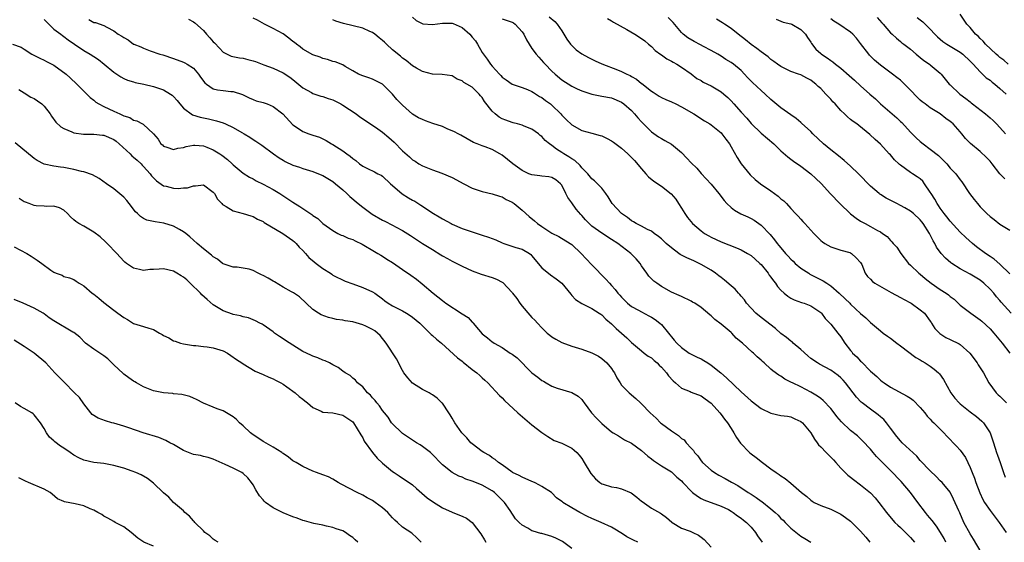
# Model space of a CAD drawing. Units: inches. Extents: x 2538000 to 2541000, y 1542000 to 1545000.
# Drawn here: x 2539422 to 2539620, y 1542251 to 1542356 of the extents above; entities that cross this region are included whole.
import ezdxf

# ---------------------------------------------------------------- set-up
doc = ezdxf.new("R2010")
doc.units = ezdxf.units.IN
doc.header["$MEASUREMENT"] = 0
doc.layers.add('LD25381542_2ft', color=64, linetype='Continuous')

msp = doc.modelspace()

# ---------------------------------------------------------------- linework, layer by layer
at = {"layer": 'LD25381542_2ft'}
for points, elevation in [([(2539427, 1542355.95), (2539427.47, 1542355.47), (2539427.99, 1542355), (2539429, 1542353.99), (2539430.39, 1542353), (2539430.72, 1542352.72), (2539431, 1542352.54), (2539431.87, 1542351.87), (2539433.09, 1542351), (2539435, 1542349.75), (2539436.25, 1542349), (2539437, 1542348.5), (2539437.93, 1542347.93), (2539439.09, 1542347), (2539441, 1542345.36), (2539442.44, 1542344.44), (2539443, 1542344.13), (2539443.8, 1542343.8), (2539445, 1542343.44), (2539445.33, 1542343.33), (2539447.04, 1542342.96), (2539449, 1542342.49), (2539449.78, 1542342.22), (2539451, 1542341.83), (2539452.37, 1542341), (2539452.74, 1542340.74), (2539453, 1542340.49), (2539453.73, 1542339.73), (2539454.27, 1542339), (2539455, 1542338.17), (2539456.8, 1542336.8), (2539458.33, 1542336.33), (2539459, 1542336.2), (2539460.02, 1542336.02), (2539461.64, 1542335.64), (2539463, 1542335.2), (2539463.47, 1542335), (2539465, 1542334.26), (2539466.74, 1542333.26), (2539467.22, 1542333), (2539468.34, 1542332.34), (2539469, 1542331.86), (2539469.55, 1542331.55), (2539470.33, 1542331), (2539470.75, 1542330.75), (2539473.06, 1542329), (2539474.21, 1542328.21), (2539475, 1542327.7), (2539475.45, 1542327.45), (2539477, 1542326.73), (2539478.31, 1542326.31), (2539479, 1542326.07), (2539481, 1542325.45), (2539482.11, 1542325), (2539483, 1542324.62), (2539484.01, 1542324.01), (2539485, 1542323.42), (2539485.53, 1542323), (2539487, 1542321.74), (2539487.81, 1542321), (2539488.42, 1542320.42), (2539490.09, 1542319), (2539491, 1542318.29), (2539492.9, 1542316.9), (2539495, 1542315.68), (2539495.46, 1542315.46), (2539497, 1542314.68), (2539497.73, 1542314.27), (2539499, 1542313.6), (2539500.58, 1542312.58), (2539501.78, 1542311.78), (2539502.99, 1542310.99), (2539505, 1542309.75), (2539506.72, 1542308.72), (2539507, 1542308.51), (2539508.01, 1542308.01), (2539509, 1542307.42), (2539509.93, 1542307), (2539511, 1542306.44), (2539513, 1542305.49), (2539514.83, 1542304.83), (2539517, 1542304.19), (2539517.86, 1542303.86), (2539519, 1542303.24), (2539519.14, 1542303.14), (2539521, 1542301.16), (2539521.11, 1542301), (2539521.94, 1542299.94), (2539522.54, 1542299), (2539523, 1542298.4), (2539524.57, 1542296.57), (2539525, 1542296.12), (2539525.58, 1542295.58), (2539526.09, 1542295), (2539527, 1542294.03), (2539528.07, 1542293), (2539528.57, 1542292.57), (2539529, 1542292.24), (2539529.78, 1542291.78), (2539531, 1542291.12), (2539533, 1542290.4), (2539535, 1542289.77), (2539537, 1542289.04), (2539538.34, 1542288.34), (2539539, 1542287.92), (2539540.04, 1542287), (2539541, 1542285.87), (2539541.33, 1542285.33), (2539541.56, 1542285), (2539542.03, 1542284.03), (2539542.7, 1542283), (2539543, 1542282.58), (2539544.51, 1542281), (2539545.88, 1542279.88), (2539546.8, 1542279), (2539547, 1542278.83), (2539548.77, 1542277), (2539549.92, 1542275.92), (2539550.84, 1542275), (2539551, 1542274.86), (2539553, 1542273.35), (2539554.43, 1542272.43), (2539555, 1542271.85), (2539555.54, 1542271.54), (2539555.96, 1542271), (2539557, 1542269.88), (2539557.44, 1542269.44), (2539557.67, 1542269), (2539558.34, 1542268.34), (2539559, 1542267.34), (2539559.28, 1542267), (2539561, 1542265.48), (2539561.64, 1542265), (2539562.5, 1542264.5), (2539563.83, 1542263.83), (2539565.09, 1542263.09), (2539565.22, 1542263), (2539566.38, 1542262.38), (2539568.43, 1542261), (2539569, 1542260.63), (2539570.02, 1542260.02), (2539571, 1542259.28), (2539571.18, 1542259.18), (2539573, 1542257.71), (2539573.83, 1542257), (2539574.43, 1542256.43), (2539575, 1542255.8), (2539575.42, 1542255.42), (2539575.84, 1542255), (2539577, 1542253.82), (2539579, 1542252.21), (2539579.77, 1542251.77), (2539581.01, 1542251)], 8248), ([(2539435.97, 1542355.97), (2539437, 1542355.39), (2539437.34, 1542355.34), (2539439, 1542354.75), (2539439.6, 1542354.4), (2539441, 1542353.7), (2539441.92, 1542353), (2539442.61, 1542352.61), (2539443, 1542352.32), (2539443.87, 1542351.87), (2539445, 1542351.04), (2539445.07, 1542351), (2539446.47, 1542350.47), (2539447, 1542350.19), (2539448.33, 1542349.67), (2539450.26, 1542349), (2539450.84, 1542348.84), (2539453, 1542348.11), (2539455, 1542347.4), (2539455.27, 1542347.27), (2539455.74, 1542347), (2539457, 1542346.18), (2539458, 1542345), (2539458.41, 1542344.41), (2539459.27, 1542343.27), (2539459.61, 1542343), (2539461, 1542342.05), (2539461.86, 1542341.86), (2539463, 1542341.68), (2539464.49, 1542341.51), (2539465, 1542341.51), (2539466.88, 1542340.88), (2539468.2, 1542340.2), (2539469, 1542339.88), (2539469.62, 1542339.62), (2539471, 1542339.28), (2539471.79, 1542339), (2539473, 1542338.52), (2539474.97, 1542337), (2539477, 1542334.83), (2539478.08, 1542334.08), (2539479, 1542333.47), (2539480.2, 1542333), (2539480.8, 1542332.8), (2539481, 1542332.72), (2539482.33, 1542332.33), (2539483.68, 1542331.68), (2539484.75, 1542331), (2539485, 1542330.88), (2539487, 1542329.62), (2539487.81, 1542329), (2539488.51, 1542328.51), (2539489, 1542328.04), (2539489.64, 1542327.64), (2539490.38, 1542327), (2539491, 1542326.54), (2539491.96, 1542326.04), (2539493.37, 1542325.37), (2539494.07, 1542325), (2539494.7, 1542324.7), (2539495, 1542324.49), (2539496.56, 1542323), (2539497, 1542322.64), (2539498.95, 1542320.95), (2539500.17, 1542320.17), (2539501, 1542319.68), (2539501.46, 1542319.46), (2539502.71, 1542318.71), (2539505.23, 1542317), (2539506.33, 1542316.33), (2539507, 1542315.94), (2539508.76, 1542315), (2539509, 1542314.88), (2539511, 1542314.03), (2539513, 1542313.3), (2539515, 1542312.69), (2539516.26, 1542312.26), (2539517.71, 1542311.71), (2539519, 1542311.13), (2539519.38, 1542311), (2539521.79, 1542310.21), (2539523, 1542309.84), (2539524.48, 1542309), (2539524.78, 1542308.78), (2539525, 1542308.54), (2539526.27, 1542307), (2539527, 1542306.09), (2539528.71, 1542304.71), (2539529.87, 1542303.87), (2539530.97, 1542303), (2539532.79, 1542300.79), (2539533, 1542300.58), (2539533.75, 1542299.75), (2539535, 1542298.97), (2539537, 1542297.96), (2539538.52, 1542297), (2539538.8, 1542296.8), (2539539, 1542296.7), (2539539.83, 1542295.83), (2539541, 1542294.89), (2539541.94, 1542293.94), (2539544.06, 1542292.06), (2539545, 1542291.09), (2539547, 1542289.42), (2539547.53, 1542289), (2539548.37, 1542288.37), (2539549, 1542288.01), (2539549.51, 1542287.51), (2539550.13, 1542287), (2539550.55, 1542286.55), (2539551, 1542286.17), (2539552.05, 1542285), (2539552.43, 1542284.43), (2539553.39, 1542283.39), (2539553.86, 1542283), (2539555, 1542281.96), (2539556.75, 1542281.25), (2539557, 1542281.13), (2539559, 1542280.38), (2539559.79, 1542279.79), (2539561, 1542278.93), (2539562.76, 1542277), (2539563, 1542276.69), (2539563.69, 1542275.7), (2539564.28, 1542275), (2539565, 1542273.83), (2539565.55, 1542273), (2539566.05, 1542272.05), (2539566.87, 1542270.87), (2539568.69, 1542269), (2539569, 1542268.76), (2539570.01, 1542268.01), (2539571.29, 1542267), (2539573, 1542265.73), (2539574.04, 1542265), (2539574.63, 1542264.62), (2539575, 1542264.36), (2539575.84, 1542263.84), (2539577, 1542262.9), (2539579.12, 1542261), (2539580.18, 1542260.18), (2539581, 1542259.45), (2539581.27, 1542259.27), (2539581.71, 1542259), (2539583, 1542258.38), (2539585, 1542257.64), (2539586.79, 1542256.79), (2539587, 1542256.68), (2539587.99, 1542255.99), (2539589, 1542255.22), (2539589.11, 1542255.11), (2539590.13, 1542254.13), (2539591, 1542253.24), (2539592.03, 1542252.03), (2539592.89, 1542251)], 8246), ([(2539456.02, 1542356.02), (2539457, 1542355.51), (2539457.31, 1542355.31), (2539459, 1542353.74), (2539459.66, 1542353), (2539460.28, 1542352.28), (2539461, 1542351.48), (2539461.25, 1542351.25), (2539462.22, 1542350.22), (2539463, 1542349.42), (2539463.79, 1542349), (2539464.62, 1542348.62), (2539466.28, 1542348.28), (2539467, 1542348.17), (2539467.96, 1542347.96), (2539469, 1542347.63), (2539469.5, 1542347.5), (2539471.12, 1542346.88), (2539473, 1542346.19), (2539475, 1542345.25), (2539476.36, 1542344.36), (2539477, 1542343.9), (2539479, 1542342.27), (2539480.69, 1542341.31), (2539481, 1542341.12), (2539482.58, 1542340.58), (2539483, 1542340.5), (2539484.09, 1542340.09), (2539485, 1542339.81), (2539485.55, 1542339.55), (2539486.6, 1542339), (2539487, 1542338.77), (2539489.71, 1542337), (2539490.44, 1542336.44), (2539493, 1542334.75), (2539494.02, 1542334.02), (2539495, 1542333.35), (2539496.26, 1542332.26), (2539497.31, 1542331.31), (2539499, 1542329.59), (2539500.41, 1542328.41), (2539501, 1542327.78), (2539501.52, 1542327.52), (2539502.3, 1542327), (2539503, 1542326.56), (2539505, 1542325.81), (2539506.89, 1542325.11), (2539509, 1542324.21), (2539511.32, 1542323), (2539513, 1542322.1), (2539515, 1542321.41), (2539517, 1542320.99), (2539518.48, 1542320.48), (2539519, 1542320.35), (2539519.84, 1542319.84), (2539521, 1542319.28), (2539521.42, 1542319), (2539523, 1542317.7), (2539524.42, 1542316.42), (2539525.52, 1542315.52), (2539526.11, 1542315), (2539527, 1542314.4), (2539529, 1542313.09), (2539530.39, 1542312.39), (2539532.67, 1542311), (2539533, 1542310.77), (2539534.85, 1542309), (2539535.88, 1542307.88), (2539537, 1542306.73), (2539539.86, 1542303.86), (2539540.54, 1542303), (2539541, 1542302.53), (2539541.73, 1542301.73), (2539542.25, 1542301), (2539542.63, 1542300.63), (2539543, 1542300.19), (2539544.21, 1542299), (2539545, 1542298.37), (2539546.41, 1542297.59), (2539547, 1542297.24), (2539548.48, 1542296.48), (2539549, 1542296.23), (2539549.75, 1542295.75), (2539550.71, 1542295), (2539551, 1542294.72), (2539552.44, 1542293), (2539552.67, 1542292.67), (2539553, 1542292.25), (2539553.58, 1542291.58), (2539554.11, 1542291), (2539555, 1542290.11), (2539556.58, 1542289), (2539556.84, 1542288.84), (2539558.17, 1542288.17), (2539559, 1542287.81), (2539559.53, 1542287.53), (2539560.32, 1542287), (2539561, 1542286.58), (2539562.96, 1542285), (2539564.05, 1542284.05), (2539567, 1542281.19), (2539569, 1542279.37), (2539571, 1542277.87), (2539573, 1542276.9), (2539575, 1542276.49), (2539576.31, 1542276.31), (2539577, 1542276.19), (2539577.8, 1542275.8), (2539579, 1542275.28), (2539579.32, 1542275), (2539581, 1542272.96), (2539581.72, 1542271.72), (2539582.27, 1542271), (2539582.57, 1542270.57), (2539583, 1542270.17), (2539584.12, 1542269), (2539584.53, 1542268.54), (2539585, 1542268.09), (2539585.53, 1542267.53), (2539586.03, 1542267), (2539587, 1542265.89), (2539587.88, 1542265), (2539588.46, 1542264.46), (2539589, 1542264.05), (2539589.58, 1542263.58), (2539591, 1542262.56), (2539592.96, 1542260.96), (2539593.92, 1542259.92), (2539594.69, 1542259), (2539596.19, 1542257), (2539597.47, 1542255.47), (2539597.91, 1542255), (2539598.46, 1542254.46), (2539599, 1542253.98), (2539601, 1542251.99), (2539601.86, 1542251)], 8244), ([(2539608.14, 1542251), (2539607.76, 1542251.76), (2539607.06, 1542253), (2539606.22, 1542254.22), (2539605.37, 1542255.37), (2539604.46, 1542256.46), (2539604.03, 1542257), (2539602.49, 1542259), (2539601, 1542261.02), (2539599.18, 1542263.18), (2539597, 1542265.4), (2539595.37, 1542267), (2539595, 1542267.41), (2539594.21, 1542268.21), (2539593.54, 1542269), (2539593, 1542269.68), (2539591.4, 1542271.4), (2539590.36, 1542272.36), (2539589, 1542273.44), (2539587.19, 1542275.19), (2539586.26, 1542276.26), (2539585.72, 1542277), (2539585, 1542277.86), (2539583.49, 1542279.49), (2539583, 1542279.86), (2539582.37, 1542280.37), (2539581, 1542281.17), (2539579, 1542282.22), (2539577.3, 1542283), (2539577.1, 1542283.1), (2539577, 1542283.18), (2539575.78, 1542283.78), (2539575, 1542284.34), (2539574.58, 1542284.58), (2539573.4, 1542285.4), (2539573, 1542285.78), (2539571.63, 1542287), (2539571.28, 1542287.28), (2539571, 1542287.59), (2539570.23, 1542288.23), (2539569.48, 1542289), (2539569.2, 1542289.2), (2539567.26, 1542291), (2539566.01, 1542292.01), (2539565.12, 1542293), (2539565, 1542293.11), (2539563, 1542294.81), (2539561.72, 1542295.72), (2539561, 1542296.48), (2539560.69, 1542296.69), (2539559, 1542298.13), (2539557.72, 1542299), (2539557.24, 1542299.24), (2539557, 1542299.4), (2539555, 1542300.33), (2539554.58, 1542300.58), (2539553, 1542301.25), (2539551, 1542302.33), (2539550.05, 1542303), (2539549.45, 1542303.45), (2539549, 1542303.88), (2539548.46, 1542304.46), (2539548.06, 1542305), (2539547, 1542306.53), (2539546.7, 1542307), (2539545.9, 1542307.9), (2539544.85, 1542309), (2539542.26, 1542311), (2539541, 1542311.82), (2539539, 1542313.05), (2539537, 1542314.5), (2539536.47, 1542315), (2539535.76, 1542315.76), (2539535, 1542316.6), (2539534.8, 1542316.8), (2539533.89, 1542317.89), (2539533, 1542319.16), (2539532.21, 1542320.21), (2539531.8, 1542321), (2539531, 1542322.7), (2539530.75, 1542323), (2539529.78, 1542323.78), (2539529, 1542324.27), (2539528.39, 1542324.39), (2539527, 1542324.5), (2539526.58, 1542324.58), (2539525, 1542324.75), (2539524.4, 1542325), (2539523, 1542325.63), (2539521.14, 1542327), (2539519, 1542328.75), (2539518.57, 1542329), (2539517, 1542329.83), (2539515.63, 1542330.37), (2539515, 1542330.59), (2539514.02, 1542331), (2539513.28, 1542331.28), (2539511.99, 1542331.99), (2539510.72, 1542332.72), (2539510.18, 1542333), (2539509.43, 1542333.43), (2539507.99, 1542334.01), (2539507, 1542334.45), (2539505.11, 1542335.11), (2539503.61, 1542335.61), (2539503, 1542335.86), (2539502.22, 1542336.22), (2539501, 1542336.97), (2539499, 1542338.75), (2539497.88, 1542339.88), (2539497, 1542340.98), (2539495, 1542343), (2539493.63, 1542343.63), (2539493, 1542344.01), (2539492.22, 1542344.22), (2539491, 1542344.66), (2539490.14, 1542345), (2539489, 1542345.64), (2539487.46, 1542346.54), (2539487, 1542346.83), (2539485.45, 1542347.45), (2539485, 1542347.52), (2539483.95, 1542347.95), (2539483, 1542348.12), (2539482.43, 1542348.43), (2539481, 1542348.88), (2539479, 1542350.01), (2539478.45, 1542350.45), (2539477.68, 1542351), (2539477.31, 1542351.31), (2539477, 1542351.53), (2539476.2, 1542352.2), (2539475, 1542353.05), (2539473, 1542354.18), (2539471.31, 1542355), (2539469.85, 1542355.85), (2539469, 1542356.25)], 8242), ([(2539615.2, 1542249), (2539613.65, 1542251.65), (2539613, 1542252.68), (2539611.77, 1542255), (2539610.92, 1542256.91), (2539610.71, 1542257.29), (2539609.67, 1542259.67), (2539609, 1542261.06), (2539607.41, 1542263), (2539607, 1542263.37), (2539606.21, 1542264.21), (2539605, 1542265.33), (2539603, 1542267.45), (2539602.28, 1542268.28), (2539599.38, 1542271), (2539599, 1542271.38), (2539598.27, 1542272.27), (2539597, 1542273.91), (2539596.21, 1542275), (2539595.67, 1542275.67), (2539595, 1542276.18), (2539594.56, 1542276.56), (2539593, 1542277.71), (2539591.3, 1542279), (2539591.14, 1542279.14), (2539590.17, 1542280.17), (2539587.99, 1542283), (2539587.52, 1542283.52), (2539587, 1542284.03), (2539586.47, 1542284.47), (2539585.76, 1542285), (2539585, 1542285.54), (2539582.74, 1542286.74), (2539582.33, 1542287), (2539581, 1542287.93), (2539580.42, 1542288.42), (2539579, 1542289.72), (2539577.47, 1542291), (2539577.23, 1542291.23), (2539577, 1542291.39), (2539576.11, 1542292.11), (2539575, 1542292.95), (2539573.89, 1542293.89), (2539571, 1542296.12), (2539569.98, 1542297), (2539569, 1542297.98), (2539568.12, 1542299), (2539567.66, 1542299.66), (2539567, 1542300.39), (2539566.73, 1542300.73), (2539566.47, 1542301), (2539565.8, 1542301.8), (2539565, 1542302.46), (2539563.66, 1542303.66), (2539563, 1542304.14), (2539562.52, 1542304.52), (2539561.88, 1542305), (2539561, 1542305.61), (2539559, 1542306.78), (2539558.55, 1542307), (2539557.48, 1542307.48), (2539556.09, 1542308.09), (2539554.78, 1542308.78), (2539554.5, 1542309), (2539553, 1542310.1), (2539551.97, 1542311), (2539551, 1542311.91), (2539550.39, 1542312.39), (2539549.53, 1542313), (2539549, 1542313.45), (2539548.18, 1542313.82), (2539547, 1542314.46), (2539545.93, 1542315), (2539545.36, 1542315.36), (2539545, 1542315.51), (2539544.19, 1542316.19), (2539542.96, 1542317), (2539541.14, 1542319), (2539540.33, 1542320.33), (2539539.84, 1542321), (2539539, 1542322.08), (2539538.16, 1542323), (2539537.55, 1542323.55), (2539537, 1542323.99), (2539536.19, 1542325), (2539535, 1542326.17), (2539534.65, 1542326.65), (2539533.62, 1542327.62), (2539533, 1542327.98), (2539532.41, 1542328.41), (2539531.4, 1542329), (2539531, 1542329.27), (2539529.9, 1542329.9), (2539529, 1542330.66), (2539528.5, 1542331), (2539527.67, 1542331.67), (2539527, 1542332.44), (2539526.67, 1542332.67), (2539526.29, 1542333), (2539525, 1542333.95), (2539523.45, 1542334.55), (2539523, 1542334.75), (2539522.1, 1542335), (2539521.22, 1542335.22), (2539521, 1542335.25), (2539519.73, 1542335.73), (2539519, 1542336.02), (2539518.38, 1542336.38), (2539517.62, 1542337), (2539517, 1542337.58), (2539515.5, 1542339.5), (2539515, 1542340.29), (2539514.65, 1542340.65), (2539514.37, 1542341), (2539513, 1542342.35), (2539511.94, 1542343), (2539511.34, 1542343.34), (2539511, 1542343.65), (2539510, 1542344), (2539509, 1542344.63), (2539506.95, 1542344.95), (2539505, 1542344.97), (2539503, 1542345.52), (2539501.81, 1542346.19), (2539501, 1542346.68), (2539499.71, 1542347.71), (2539499, 1542348.19), (2539498.59, 1542348.59), (2539497, 1542349.9), (2539495.8, 1542351), (2539495.4, 1542351.4), (2539495, 1542351.71), (2539494.31, 1542352.31), (2539493.45, 1542353), (2539493, 1542353.33), (2539492.46, 1542353.54), (2539491, 1542354.22), (2539487.17, 1542355.17), (2539485.62, 1542355.62), (2539485, 1542355.92)], 8240), ([(2539501, 1542356.46), (2539501.75, 1542355.75), (2539503.09, 1542355.09), (2539505, 1542354.96), (2539507, 1542355.23), (2539507.21, 1542355.21), (2539509, 1542355.21), (2539509.16, 1542355.16), (2539511, 1542354.37), (2539512.55, 1542353), (2539513, 1542352.42), (2539513.67, 1542351.67), (2539514.09, 1542351), (2539515, 1542349.36), (2539516, 1542348), (2539516.67, 1542347), (2539517, 1542346.59), (2539518.45, 1542345), (2539518.73, 1542344.73), (2539519, 1542344.38), (2539519.82, 1542343.82), (2539521, 1542342.96), (2539523, 1542342.32), (2539524.09, 1542341.91), (2539525, 1542341.52), (2539525.3, 1542341.3), (2539526.52, 1542340.52), (2539527, 1542340.28), (2539527.71, 1542339.71), (2539528.69, 1542339), (2539529, 1542338.74), (2539530.78, 1542337), (2539531, 1542336.75), (2539531.87, 1542335.87), (2539533, 1542334.79), (2539535, 1542333.66), (2539537, 1542333.12), (2539538.69, 1542332.69), (2539539, 1542332.59), (2539540.08, 1542332.08), (2539541, 1542331.61), (2539541.36, 1542331.36), (2539543, 1542330.15), (2539544.24, 1542329), (2539545, 1542328.28), (2539545.62, 1542327.62), (2539547, 1542325.95), (2539547.88, 1542325), (2539548.38, 1542324.38), (2539549.49, 1542323.49), (2539551, 1542322.49), (2539552.99, 1542320.99), (2539553.87, 1542319.87), (2539554.46, 1542319), (2539555, 1542318.06), (2539555.69, 1542317), (2539556.23, 1542316.23), (2539557.24, 1542315), (2539559, 1542313.52), (2539559.67, 1542313), (2539560.51, 1542312.51), (2539561, 1542312.27), (2539563, 1542311.32), (2539566.09, 1542310.09), (2539567, 1542309.7), (2539568.26, 1542309), (2539569, 1542308.55), (2539569.81, 1542307.81), (2539570.76, 1542307), (2539571, 1542306.75), (2539572.45, 1542305), (2539572.66, 1542304.66), (2539573, 1542304.2), (2539573.48, 1542303.48), (2539573.91, 1542303), (2539574.34, 1542302.34), (2539575, 1542301.6), (2539575.67, 1542301), (2539576.41, 1542300.41), (2539577, 1542300), (2539577.66, 1542299.66), (2539579.14, 1542299.14), (2539579.65, 1542299), (2539581, 1542298.5), (2539583, 1542297.14), (2539583.14, 1542297), (2539583.92, 1542295.92), (2539585, 1542294.81), (2539586.4, 1542293), (2539587, 1542292.26), (2539587.85, 1542291), (2539589, 1542289.48), (2539589.21, 1542289.21), (2539589.4, 1542289), (2539590.23, 1542288.23), (2539591, 1542287.38), (2539591.2, 1542287.2), (2539593, 1542285.38), (2539593.41, 1542285), (2539594.26, 1542284.26), (2539595, 1542283.53), (2539595.31, 1542283.31), (2539595.71, 1542283), (2539597, 1542282.13), (2539600.37, 1542280.37), (2539601, 1542279.96), (2539601.56, 1542279.56), (2539603, 1542278.05), (2539603.88, 1542277), (2539604.35, 1542276.35), (2539605, 1542275.7), (2539605.33, 1542275.33), (2539605.7, 1542275), (2539607.75, 1542273), (2539608.34, 1542272.34), (2539610.29, 1542270.29), (2539611, 1542269.49), (2539612.04, 1542268.04), (2539613, 1542266.03), (2539613.41, 1542265), (2539613.88, 1542263.88), (2539614.15, 1542263), (2539614.92, 1542260.92), (2539615.57, 1542259.57), (2539615.92, 1542259), (2539617, 1542257.37), (2539618.03, 1542256.03), (2539618.86, 1542255), (2539620.26, 1542253)], 8238), ([(2539519, 1542356.12), (2539519.82, 1542355.82), (2539521, 1542355.43), (2539521.28, 1542355.28), (2539521.64, 1542355), (2539523, 1542353.46), (2539523.35, 1542353), (2539523.89, 1542351.89), (2539525, 1542350.12), (2539525.83, 1542349), (2539526.38, 1542348.38), (2539527.34, 1542347.34), (2539527.63, 1542347), (2539529, 1542345.61), (2539529.65, 1542345), (2539531, 1542343.82), (2539533, 1542342.55), (2539534.07, 1542342.07), (2539535, 1542341.63), (2539537, 1542340.99), (2539539, 1542340.58), (2539541, 1542340.2), (2539543, 1542339.37), (2539543.48, 1542339), (2539545, 1542337.66), (2539545.59, 1542337), (2539546.23, 1542336.23), (2539547, 1542335.4), (2539547.38, 1542335), (2539549, 1542333.41), (2539550.41, 1542332.41), (2539551, 1542332.06), (2539551.7, 1542331.7), (2539553, 1542330.93), (2539555, 1542329.25), (2539556.12, 1542328.12), (2539557, 1542327.17), (2539558.09, 1542326.09), (2539559, 1542325.01), (2539560, 1542324), (2539561, 1542322.88), (2539562.54, 1542321), (2539563.61, 1542319.61), (2539564.17, 1542319), (2539565, 1542318.2), (2539565.68, 1542317.68), (2539566.95, 1542316.95), (2539568.33, 1542316.33), (2539569, 1542315.99), (2539569.64, 1542315.64), (2539571, 1542314.67), (2539572.81, 1542312.81), (2539573.73, 1542311.73), (2539574.26, 1542311), (2539574.61, 1542310.61), (2539575, 1542310.09), (2539575.89, 1542309), (2539576.44, 1542308.44), (2539577, 1542307.83), (2539577.43, 1542307.43), (2539577.86, 1542307), (2539579, 1542306.06), (2539580.58, 1542305), (2539580.84, 1542304.84), (2539583.51, 1542303.51), (2539584.21, 1542303), (2539585, 1542302.48), (2539586.7, 1542301), (2539587.9, 1542299.9), (2539588.83, 1542299), (2539589, 1542298.81), (2539591, 1542296.96), (2539592.06, 1542296.06), (2539593, 1542295.13), (2539595, 1542293.43), (2539595.53, 1542293), (2539596.38, 1542292.38), (2539597, 1542291.95), (2539598.25, 1542291), (2539599, 1542290.46), (2539602.08, 1542288.08), (2539603, 1542287.6), (2539603.36, 1542287.36), (2539603.98, 1542287), (2539605, 1542286.34), (2539605.79, 1542285.79), (2539606.68, 1542285), (2539606.83, 1542284.83), (2539607.66, 1542283.66), (2539609.14, 1542281), (2539609.96, 1542279.96), (2539610.8, 1542279), (2539611, 1542278.81), (2539613, 1542277.18), (2539614.25, 1542276.25), (2539615.35, 1542275.35), (2539615.69, 1542275), (2539617, 1542273), (2539617.68, 1542271), (2539618.33, 1542269), (2539618.51, 1542268.51), (2539619.02, 1542267), (2539619.69, 1542265), (2539620.05, 1542264.05)], 8236), ([(2539528.47, 1542356.47), (2539529.56, 1542355.56), (2539530.07, 1542355), (2539531, 1542353.67), (2539532.03, 1542352.03), (2539532.75, 1542351), (2539533, 1542350.71), (2539533.88, 1542349.88), (2539535, 1542349.05), (2539536.33, 1542348.33), (2539537, 1542347.99), (2539537.69, 1542347.69), (2539539, 1542347.05), (2539542.15, 1542345.85), (2539543, 1542345.54), (2539544.05, 1542345), (2539544.71, 1542344.71), (2539545, 1542344.54), (2539546, 1542344), (2539547, 1542343.14), (2539547.09, 1542343.09), (2539549, 1542341.59), (2539549.37, 1542341.37), (2539550.58, 1542340.58), (2539551, 1542340.32), (2539551.88, 1542339.88), (2539553, 1542339.42), (2539553.9, 1542339), (2539555, 1542338.45), (2539557.51, 1542337), (2539559.63, 1542335.63), (2539560.69, 1542335), (2539561, 1542334.8), (2539563, 1542333.18), (2539563.16, 1542333), (2539563.93, 1542331.93), (2539564.64, 1542331), (2539565, 1542330.41), (2539566.23, 1542328.23), (2539567.01, 1542327.01), (2539568.8, 1542324.8), (2539569.84, 1542323.84), (2539570.93, 1542323), (2539573, 1542321.57), (2539574.48, 1542320.48), (2539575, 1542319.97), (2539575.57, 1542319.57), (2539576.14, 1542319), (2539577, 1542318.02), (2539577.93, 1542317), (2539578.48, 1542316.48), (2539579, 1542315.86), (2539579.42, 1542315.42), (2539579.77, 1542315), (2539581.63, 1542313), (2539583, 1542311.58), (2539583.33, 1542311.33), (2539583.81, 1542311), (2539585, 1542310.29), (2539586, 1542310), (2539587, 1542309.68), (2539588.83, 1542309.17), (2539589, 1542309.11), (2539589.2, 1542309), (2539590.12, 1542308.12), (2539591, 1542307.18), (2539591.12, 1542307), (2539591.23, 1542306.77), (2539591.94, 1542305), (2539592.39, 1542304.39), (2539593, 1542303.81), (2539593.38, 1542303.38), (2539593.89, 1542303), (2539597.13, 1542301.13), (2539599, 1542300.13), (2539599.73, 1542299.73), (2539601, 1542299.1), (2539601.17, 1542299), (2539603, 1542297.7), (2539603.83, 1542297), (2539605, 1542295.42), (2539605.16, 1542295.16), (2539605.27, 1542295), (2539605.91, 1542293.91), (2539606.91, 1542292.91), (2539608.11, 1542292.11), (2539609, 1542291.7), (2539610.82, 1542290.82), (2539611, 1542290.69), (2539612.94, 1542288.94), (2539614.4, 1542287), (2539614.64, 1542286.64), (2539615.68, 1542285), (2539616.78, 1542283), (2539618.22, 1542281), (2539618.62, 1542280.62), (2539619, 1542280.32), (2539620.32, 1542279)], 8234), ([(2539540.16, 1542356.16), (2539541, 1542355.69), (2539541.4, 1542355.4), (2539544.04, 1542353.96), (2539545.67, 1542353), (2539547, 1542352.17), (2539547.66, 1542351.66), (2539548.42, 1542351), (2539549, 1542350.52), (2539549.75, 1542349.75), (2539550.9, 1542348.9), (2539551, 1542348.84), (2539552.06, 1542348.06), (2539553, 1542347.59), (2539553.37, 1542347.37), (2539554.08, 1542347), (2539555, 1542346.41), (2539557, 1542345.04), (2539558.14, 1542344.14), (2539559, 1542343.68), (2539559.41, 1542343.41), (2539561, 1542342.61), (2539563, 1542341.45), (2539563.56, 1542341), (2539564.31, 1542340.31), (2539565, 1542339.61), (2539565.56, 1542339), (2539567, 1542337.33), (2539568.13, 1542336.13), (2539569, 1542335.11), (2539571, 1542333.17), (2539573.55, 1542331), (2539575, 1542329.62), (2539576.37, 1542328.37), (2539577, 1542327.94), (2539577.51, 1542327.51), (2539579, 1542326.51), (2539581, 1542324.96), (2539582.02, 1542324.02), (2539583.05, 1542323.05), (2539584.97, 1542320.97), (2539586.86, 1542319), (2539588.97, 1542316.97), (2539590.1, 1542316.1), (2539591, 1542315.44), (2539591.91, 1542315), (2539593, 1542314.43), (2539594.39, 1542313.61), (2539595, 1542313.32), (2539595.42, 1542313), (2539596.36, 1542312.36), (2539597, 1542311.6), (2539597.3, 1542311.3), (2539597.53, 1542311), (2539598.25, 1542310.25), (2539599.06, 1542309), (2539600.62, 1542307), (2539601, 1542306.66), (2539602.73, 1542305), (2539603, 1542304.8), (2539603.98, 1542303.98), (2539605.2, 1542303), (2539607, 1542301.77), (2539608.17, 1542301), (2539608.66, 1542300.66), (2539609, 1542300.34), (2539609.78, 1542299.78), (2539611, 1542298.61), (2539613.11, 1542297), (2539615, 1542295.68), (2539615.37, 1542295.37), (2539617, 1542293.83), (2539617.77, 1542293), (2539619.41, 1542291), (2539620.97, 1542289)], 8232), ([(2539621.23, 1542297), (2539619.24, 1542299.24), (2539619, 1542299.53), (2539618.3, 1542300.3), (2539617.76, 1542301), (2539617, 1542301.85), (2539615.78, 1542303), (2539615, 1542303.62), (2539613, 1542304.84), (2539611, 1542305.91), (2539609.32, 1542307), (2539609.13, 1542307.13), (2539608.05, 1542308.05), (2539607.19, 1542309), (2539606.25, 1542310.25), (2539605.9, 1542311), (2539605.55, 1542311.55), (2539604.86, 1542313), (2539603.57, 1542315), (2539603.33, 1542315.33), (2539603, 1542315.72), (2539601.62, 1542317), (2539601, 1542317.51), (2539599.86, 1542318.14), (2539599, 1542318.65), (2539598.3, 1542319), (2539597.45, 1542319.45), (2539596.12, 1542320.12), (2539595, 1542320.81), (2539594.87, 1542320.87), (2539594.7, 1542321), (2539593, 1542322.53), (2539590.58, 1542325), (2539589, 1542326.5), (2539587.67, 1542327.67), (2539586.56, 1542328.56), (2539585, 1542329.78), (2539583.53, 1542331), (2539581.42, 1542333), (2539581, 1542333.45), (2539579.15, 1542335.15), (2539579, 1542335.27), (2539578.07, 1542336.07), (2539577, 1542336.79), (2539575, 1542338.23), (2539573, 1542339.89), (2539571.81, 1542341), (2539571, 1542341.7), (2539569.29, 1542343.29), (2539568.31, 1542344.31), (2539567.69, 1542345), (2539567, 1542345.69), (2539565.46, 1542347), (2539565, 1542347.35), (2539563.95, 1542347.95), (2539563, 1542348.63), (2539562.36, 1542349), (2539561, 1542349.73), (2539559.46, 1542350.54), (2539558.87, 1542350.87), (2539557.55, 1542351.55), (2539556.29, 1542352.29), (2539555.38, 1542353), (2539555, 1542353.33), (2539553.33, 1542355.33), (2539553, 1542355.71), (2539552.37, 1542356.37)], 8230), ([(2539621, 1542304.89), (2539619, 1542306.87), (2539617.85, 1542307.85), (2539617, 1542308.38), (2539616.07, 1542309), (2539614.31, 1542310.31), (2539613.47, 1542311), (2539612.16, 1542312.16), (2539611, 1542313.28), (2539609, 1542315.48), (2539608.34, 1542316.34), (2539607.8, 1542317), (2539607, 1542318.06), (2539606.63, 1542318.63), (2539606.35, 1542319), (2539605.88, 1542319.88), (2539605.16, 1542321), (2539605, 1542321.31), (2539603.85, 1542323), (2539603.48, 1542323.48), (2539603, 1542323.95), (2539602.39, 1542324.39), (2539601.44, 1542325), (2539601, 1542325.26), (2539599.99, 1542326.01), (2539599, 1542326.7), (2539598.84, 1542326.84), (2539598.69, 1542327), (2539597.81, 1542327.81), (2539597, 1542328.77), (2539596.76, 1542329), (2539595, 1542330.94), (2539593.9, 1542331.9), (2539592.88, 1542332.88), (2539590.67, 1542334.67), (2539590.23, 1542335), (2539589.48, 1542335.48), (2539589, 1542335.91), (2539588.4, 1542336.4), (2539587.8, 1542337), (2539587, 1542337.69), (2539585.88, 1542339), (2539585.44, 1542339.44), (2539585, 1542339.94), (2539584.48, 1542340.48), (2539584.04, 1542341), (2539583, 1542342.1), (2539582.51, 1542342.51), (2539582.02, 1542343), (2539581.44, 1542343.44), (2539581, 1542343.8), (2539580.19, 1542344.19), (2539579, 1542344.83), (2539578.54, 1542345), (2539577, 1542345.51), (2539575.94, 1542346.06), (2539575, 1542346.51), (2539574.3, 1542347), (2539573.56, 1542347.56), (2539573, 1542347.96), (2539572.44, 1542348.44), (2539571, 1542349.48), (2539570.15, 1542350.15), (2539569, 1542350.92), (2539567.88, 1542351.88), (2539566.41, 1542353), (2539565, 1542354.14), (2539563.65, 1542355), (2539563.27, 1542355.27), (2539562.04, 1542356.04)], 8228), ([(2539574.02, 1542356.02), (2539575, 1542355.63), (2539575.43, 1542355.43), (2539577, 1542355.09), (2539577.19, 1542355), (2539579, 1542353.96), (2539579.93, 1542353), (2539580.32, 1542352.32), (2539581, 1542351.39), (2539581.14, 1542351.14), (2539582.02, 1542350.03), (2539583, 1542349.11), (2539583.13, 1542349), (2539584.28, 1542348.28), (2539585, 1542347.71), (2539585.44, 1542347.44), (2539585.97, 1542347), (2539587, 1542346.21), (2539588.71, 1542344.71), (2539589.76, 1542343.76), (2539591, 1542342.67), (2539592.85, 1542341), (2539594, 1542340), (2539595, 1542339), (2539597.35, 1542337), (2539598.25, 1542336.25), (2539599, 1542335.5), (2539599.28, 1542335.28), (2539601, 1542333.36), (2539602.17, 1542332.17), (2539603, 1542331.45), (2539603.54, 1542331), (2539605, 1542329.96), (2539606.64, 1542328.63), (2539607.67, 1542327.67), (2539608.3, 1542327), (2539609, 1542326.14), (2539610.11, 1542325), (2539611, 1542323.75), (2539611.34, 1542323.34), (2539612.86, 1542321), (2539613.79, 1542319.79), (2539614.45, 1542319), (2539615, 1542318.38), (2539616.36, 1542317), (2539617, 1542316.41), (2539617.8, 1542315.8), (2539619, 1542314.85), (2539621, 1542313.66)], 8226), ([(2539619.98, 1542323.98), (2539618.97, 1542324.97), (2539617.42, 1542327), (2539617, 1542327.5), (2539616.27, 1542328.27), (2539615, 1542329.48), (2539613.05, 1542331.05), (2539612.09, 1542332.09), (2539611.35, 1542333), (2539611, 1542333.42), (2539609.58, 1542335), (2539609.26, 1542335.26), (2539609, 1542335.48), (2539608.1, 1542336.1), (2539606.97, 1542337), (2539605, 1542338.21), (2539603.95, 1542339), (2539603.4, 1542339.4), (2539603, 1542339.78), (2539602.34, 1542340.34), (2539601, 1542341.8), (2539599.85, 1542343), (2539599.41, 1542343.41), (2539599, 1542343.75), (2539598.29, 1542344.29), (2539597.43, 1542345), (2539595, 1542346.79), (2539593.8, 1542347.8), (2539592.8, 1542348.8), (2539592.63, 1542349), (2539591, 1542351.17), (2539590.19, 1542352.19), (2539589.45, 1542353), (2539589, 1542353.39), (2539586.62, 1542355), (2539585.61, 1542355.61), (2539585, 1542356.09)], 8224), ([(2539594.34, 1542356.34), (2539595.27, 1542355.27), (2539595.54, 1542355), (2539597, 1542353.29), (2539597.34, 1542353), (2539598.19, 1542352.19), (2539599, 1542351.55), (2539599.29, 1542351.29), (2539599.7, 1542351), (2539601, 1542349.99), (2539602.17, 1542349), (2539603, 1542348.35), (2539603.72, 1542347.72), (2539604.87, 1542347), (2539605, 1542346.89), (2539607, 1542345.17), (2539607.18, 1542345), (2539608, 1542344.01), (2539608.81, 1542343), (2539609, 1542342.84), (2539610.94, 1542341), (2539612.11, 1542340.11), (2539613, 1542339.4), (2539613.23, 1542339.23), (2539613.51, 1542339), (2539616.07, 1542337), (2539617, 1542336.19), (2539617.65, 1542335.65), (2539618.33, 1542335), (2539619, 1542334.28), (2539620.1, 1542333)], 8222), ([(2539602.37, 1542356.37), (2539603, 1542355.88), (2539603.51, 1542355.51), (2539605, 1542354.02), (2539605.92, 1542353), (2539606.45, 1542352.45), (2539607.54, 1542351.54), (2539608.32, 1542351), (2539610.01, 1542350.01), (2539611, 1542349.42), (2539611.54, 1542349), (2539613, 1542347.61), (2539613.59, 1542347), (2539615, 1542345.43), (2539615.49, 1542345), (2539616.25, 1542344.25), (2539617, 1542343.76), (2539617.4, 1542343.4), (2539617.96, 1542343), (2539619, 1542342.13), (2539620.27, 1542341)], 8220), ([(2539620.61, 1542347), (2539619.77, 1542347.77), (2539619, 1542348.31), (2539618.65, 1542348.65), (2539618.23, 1542349), (2539616.11, 1542351), (2539615.6, 1542351.6), (2539615, 1542352.13), (2539614.59, 1542352.59), (2539614.09, 1542353), (2539613, 1542354.32), (2539612.36, 1542355), (2539611, 1542357.05)], 8218), ([(2539420.68, 1542351), (2539422.4, 1542350.4), (2539423, 1542349.97), (2539424.53, 1542349), (2539426.17, 1542348.17), (2539427, 1542347.81), (2539427.52, 1542347.52), (2539428.58, 1542347), (2539429, 1542346.76), (2539431.48, 1542345), (2539432.26, 1542344.26), (2539433.56, 1542343), (2539436.29, 1542340.29), (2539437, 1542339.74), (2539437.39, 1542339.39), (2539438.03, 1542339), (2539439, 1542338.5), (2539441, 1542337.56), (2539442.21, 1542337), (2539442.78, 1542336.78), (2539443, 1542336.63), (2539444.26, 1542336.26), (2539445, 1542335.75), (2539445.62, 1542335.62), (2539446.76, 1542335), (2539446.93, 1542334.93), (2539448.99, 1542332.99), (2539449.91, 1542331.91), (2539450.48, 1542331), (2539450.77, 1542330.77), (2539451, 1542330.54), (2539451.66, 1542330.34), (2539453, 1542329.84), (2539453.86, 1542330.14), (2539455, 1542330.26), (2539455.54, 1542330.46), (2539457, 1542330.72), (2539457.28, 1542330.72), (2539459, 1542330.58), (2539459.7, 1542330.3), (2539461, 1542329.81), (2539462.3, 1542329), (2539462.71, 1542328.71), (2539463.84, 1542327.84), (2539464.78, 1542327), (2539465, 1542326.78), (2539467, 1542325.13), (2539468.29, 1542324.29), (2539469, 1542323.95), (2539469.6, 1542323.6), (2539471, 1542322.93), (2539473, 1542321.81), (2539474.37, 1542321), (2539477, 1542319.27), (2539478.41, 1542318.41), (2539479, 1542317.99), (2539480.79, 1542316.79), (2539481, 1542316.58), (2539481.98, 1542315.98), (2539483, 1542315.02), (2539485, 1542313.59), (2539486.01, 1542313), (2539486.69, 1542312.69), (2539487, 1542312.58), (2539488.08, 1542312.08), (2539489, 1542311.77), (2539489.51, 1542311.51), (2539490.87, 1542310.87), (2539493.35, 1542309.35), (2539494.04, 1542309), (2539494.64, 1542308.64), (2539495, 1542308.45), (2539495.86, 1542307.86), (2539497, 1542307.19), (2539499, 1542305.75), (2539500.64, 1542304.64), (2539501.8, 1542303.8), (2539502.92, 1542302.92), (2539505.13, 1542301), (2539507, 1542299.53), (2539507.73, 1542299), (2539511, 1542296.88), (2539512.16, 1542296.16), (2539513, 1542295.21), (2539513.13, 1542295.13), (2539513.21, 1542295), (2539514.25, 1542293.75), (2539515, 1542292.88), (2539516.06, 1542292.06), (2539517, 1542291.26), (2539517.17, 1542291.17), (2539517.4, 1542291), (2539519, 1542290.08), (2539520.63, 1542289), (2539520.86, 1542288.86), (2539521, 1542288.75), (2539522.02, 1542288.02), (2539525, 1542285.04), (2539526.17, 1542284.17), (2539527, 1542283.47), (2539527.32, 1542283.32), (2539527.84, 1542283), (2539529, 1542282.34), (2539530.07, 1542281.93), (2539533, 1542281.06), (2539534.31, 1542280.31), (2539535, 1542279.65), (2539535.28, 1542279.28), (2539535.48, 1542279), (2539536.95, 1542277), (2539537.93, 1542275.93), (2539539, 1542274.84), (2539541, 1542273.19), (2539541.34, 1542273), (2539542.35, 1542272.35), (2539543, 1542272), (2539543.6, 1542271.6), (2539545, 1542270.87), (2539547, 1542269.4), (2539548.3, 1542268.3), (2539549, 1542267.77), (2539549.42, 1542267.42), (2539551, 1542266.36), (2539553, 1542265.13), (2539553.15, 1542265), (2539554.1, 1542264.1), (2539555, 1542263.33), (2539555.29, 1542263), (2539557.11, 1542261.11), (2539557.26, 1542261), (2539558.23, 1542260.23), (2539559, 1542259.79), (2539559.54, 1542259.54), (2539563, 1542258.28), (2539564.44, 1542257.56), (2539565, 1542257.27), (2539565.43, 1542257), (2539566.31, 1542256.31), (2539567, 1542255.87), (2539567.47, 1542255.47), (2539568.09, 1542255), (2539569, 1542254.07), (2539569.88, 1542253), (2539570.31, 1542252.31), (2539571.23, 1542251)], 8250), ([(2539421.93, 1542341.93), (2539423, 1542341.21), (2539424.37, 1542340.37), (2539425, 1542340.08), (2539425.66, 1542339.66), (2539426.55, 1542339), (2539427, 1542338.59), (2539428.23, 1542337), (2539428.52, 1542336.52), (2539429.37, 1542335.37), (2539430.4, 1542334.4), (2539431, 1542334.05), (2539432.59, 1542333.41), (2539433, 1542333.22), (2539434.95, 1542332.95), (2539437, 1542332.97), (2539438.76, 1542332.76), (2539439, 1542332.75), (2539441, 1542331.85), (2539441.5, 1542331.5), (2539442.11, 1542331), (2539444.29, 1542329), (2539444.62, 1542328.62), (2539445, 1542328.35), (2539445.69, 1542327.69), (2539446.48, 1542327), (2539446.72, 1542326.72), (2539447, 1542326.45), (2539448.33, 1542325), (2539448.6, 1542324.6), (2539449, 1542324.15), (2539449.58, 1542323.58), (2539451, 1542322.59), (2539451.52, 1542322.48), (2539453, 1542322.11), (2539453.96, 1542322.04), (2539455, 1542322.14), (2539455.83, 1542322.17), (2539457, 1542322.59), (2539457.43, 1542322.57), (2539459, 1542322.77), (2539461, 1542321.28), (2539461.21, 1542321), (2539461.86, 1542319.86), (2539462.73, 1542319), (2539462.85, 1542318.85), (2539463, 1542318.74), (2539463.56, 1542318.44), (2539465, 1542317.53), (2539467, 1542317), (2539468.51, 1542316.51), (2539469, 1542316.38), (2539469.86, 1542315.86), (2539471, 1542315.38), (2539471.22, 1542315.22), (2539474.97, 1542313), (2539477, 1542311.61), (2539477.32, 1542311.32), (2539477.66, 1542311), (2539478.25, 1542310.25), (2539479, 1542309.56), (2539479.5, 1542309), (2539480.18, 1542308.18), (2539481.28, 1542307.28), (2539481.67, 1542307), (2539483, 1542305.95), (2539484.52, 1542305), (2539484.81, 1542304.81), (2539485, 1542304.66), (2539487.45, 1542303.45), (2539489, 1542302.9), (2539491, 1542302.15), (2539493, 1542301.27), (2539493.42, 1542301), (2539495, 1542299.89), (2539495.47, 1542299.47), (2539496.14, 1542299), (2539497, 1542298.5), (2539499, 1542297.46), (2539499.82, 1542297), (2539500.54, 1542296.54), (2539501, 1542296.23), (2539502.47, 1542295), (2539502.73, 1542294.73), (2539504.52, 1542293), (2539504.74, 1542292.74), (2539505, 1542292.49), (2539505.8, 1542291.8), (2539506.81, 1542291), (2539510.04, 1542288.04), (2539511, 1542287.35), (2539511.18, 1542287.18), (2539513, 1542285.7), (2539513.95, 1542285), (2539514.5, 1542284.5), (2539515, 1542284), (2539515.54, 1542283.54), (2539516.16, 1542283), (2539518.5, 1542280.5), (2539519, 1542280.02), (2539519.49, 1542279.49), (2539522.16, 1542277), (2539525, 1542274.58), (2539527, 1542273.06), (2539528.22, 1542272.22), (2539529.47, 1542271.47), (2539531, 1542270.91), (2539533, 1542269.91), (2539533.5, 1542269.5), (2539534.01, 1542269), (2539534.49, 1542268.49), (2539535, 1542267.83), (2539535.46, 1542267), (2539536.79, 1542264.79), (2539537.73, 1542263.73), (2539538.66, 1542263), (2539539, 1542262.77), (2539539.32, 1542262.68), (2539541, 1542262.14), (2539541.97, 1542261.97), (2539543, 1542261.75), (2539544.93, 1542260.93), (2539546.07, 1542260.07), (2539547, 1542259.27), (2539547.16, 1542259.16), (2539549, 1542257.85), (2539550.82, 1542256.82), (2539551, 1542256.7), (2539551.99, 1542255.99), (2539553.07, 1542255.07), (2539553.18, 1542255), (2539555, 1542253.84), (2539556.78, 1542253.22), (2539557.28, 1542253), (2539558.43, 1542252.43), (2539559, 1542252.05), (2539559.58, 1542251.58), (2539561, 1542250.02)], 8252), ([(2539546.29, 1542251), (2539545.41, 1542251.41), (2539545, 1542251.65), (2539544.08, 1542252.08), (2539543, 1542252.82), (2539542.88, 1542252.88), (2539541.65, 1542253.65), (2539541, 1542254.04), (2539538.9, 1542255), (2539537, 1542255.78), (2539536.17, 1542256.17), (2539534.6, 1542257), (2539533, 1542257.9), (2539531.23, 1542259), (2539531.1, 1542259.1), (2539531, 1542259.2), (2539529.96, 1542259.96), (2539529, 1542260.92), (2539528.9, 1542261), (2539527, 1542262.23), (2539526.5, 1542262.5), (2539525.53, 1542263), (2539525, 1542263.23), (2539523, 1542264.06), (2539522.43, 1542264.43), (2539521.1, 1542265), (2539521, 1542265.06), (2539519, 1542266.52), (2539518.28, 1542267), (2539517.64, 1542267.64), (2539517, 1542267.98), (2539516.44, 1542268.44), (2539515.35, 1542269), (2539515, 1542269.22), (2539513, 1542270.76), (2539512.74, 1542271), (2539511.94, 1542271.94), (2539510.91, 1542273), (2539509.54, 1542275), (2539509, 1542275.94), (2539508.59, 1542276.59), (2539508.29, 1542277), (2539507, 1542278.92), (2539506.93, 1542279), (2539505.96, 1542279.96), (2539505, 1542280.58), (2539504.77, 1542280.77), (2539504.36, 1542281), (2539503, 1542281.65), (2539501, 1542282.97), (2539500.05, 1542284.05), (2539499.29, 1542285), (2539499, 1542285.5), (2539497.81, 1542287.81), (2539495.75, 1542291), (2539494.5, 1542292.5), (2539493.99, 1542293), (2539493.44, 1542293.44), (2539493, 1542293.72), (2539491.64, 1542294.36), (2539491, 1542294.69), (2539489, 1542295.24), (2539487.48, 1542295.48), (2539487, 1542295.6), (2539485.76, 1542295.76), (2539485, 1542295.96), (2539484.13, 1542296.13), (2539482.68, 1542296.68), (2539482.14, 1542297), (2539481, 1542297.75), (2539479.65, 1542299), (2539478.3, 1542300.3), (2539477.1, 1542301.1), (2539476.7, 1542301.3), (2539475, 1542302.22), (2539473.29, 1542303.29), (2539473, 1542303.42), (2539472.01, 1542304.01), (2539471, 1542304.58), (2539470.69, 1542304.69), (2539470.04, 1542305), (2539469, 1542305.57), (2539468.19, 1542305.81), (2539467, 1542306.06), (2539465.77, 1542306.23), (2539465, 1542306.27), (2539463, 1542306.92), (2539462.88, 1542307), (2539461.82, 1542307.82), (2539461, 1542308.31), (2539460.65, 1542308.65), (2539459, 1542309.9), (2539457.79, 1542311), (2539457, 1542311.66), (2539456.29, 1542312.3), (2539455.46, 1542313), (2539455, 1542313.35), (2539454.22, 1542313.78), (2539453, 1542314.5), (2539451.07, 1542315.07), (2539449.33, 1542315.33), (2539447.68, 1542315.68), (2539447, 1542316.02), (2539446.38, 1542316.38), (2539445.77, 1542317), (2539445.36, 1542317.36), (2539444.07, 1542319), (2539443.61, 1542319.61), (2539443, 1542320.29), (2539442.65, 1542320.65), (2539441, 1542321.99), (2539439.52, 1542323), (2539438.05, 1542324.05), (2539436.76, 1542324.76), (2539435, 1542325.38), (2539434.54, 1542325.46), (2539433, 1542325.86), (2539431, 1542326.25), (2539430.31, 1542326.31), (2539429, 1542326.51), (2539427, 1542326.93), (2539425.64, 1542327.64), (2539425, 1542328.06), (2539421.21, 1542331.21)], 8254), ([(2539533, 1542249.75), (2539531.15, 1542251.15), (2539529.82, 1542251.82), (2539529, 1542252.16), (2539528.35, 1542252.35), (2539527, 1542252.77), (2539526.8, 1542252.8), (2539525.22, 1542253.22), (2539525, 1542253.32), (2539524.18, 1542253.82), (2539523, 1542254.42), (2539522.41, 1542255), (2539521.72, 1542255.72), (2539520.59, 1542257.41), (2539519.46, 1542259), (2539519, 1542259.49), (2539518.23, 1542260.23), (2539517.47, 1542261), (2539517.21, 1542261.21), (2539517, 1542261.35), (2539515, 1542262.45), (2539513.18, 1542263.18), (2539513, 1542263.27), (2539511.7, 1542263.7), (2539511, 1542264.05), (2539510.28, 1542264.28), (2539508.95, 1542265), (2539507, 1542266.55), (2539504.82, 1542268.82), (2539504.6, 1542269), (2539503, 1542270.24), (2539502.55, 1542270.55), (2539501.8, 1542271), (2539501, 1542271.52), (2539499, 1542272.87), (2539498.84, 1542273), (2539497, 1542274.77), (2539496.81, 1542275), (2539496.11, 1542276.11), (2539495.35, 1542277), (2539495, 1542277.45), (2539494.41, 1542278.41), (2539493.81, 1542279), (2539493.49, 1542279.49), (2539493, 1542279.99), (2539492.56, 1542280.56), (2539492, 1542281), (2539491, 1542282.19), (2539489.98, 1542283), (2539489.55, 1542283.55), (2539489, 1542283.98), (2539488.46, 1542284.46), (2539487.51, 1542285), (2539487, 1542285.39), (2539486.11, 1542286.11), (2539485, 1542286.64), (2539484.34, 1542287), (2539483.44, 1542287.44), (2539483, 1542287.56), (2539482.02, 1542288.02), (2539481, 1542288.36), (2539480.59, 1542288.59), (2539479, 1542289.32), (2539477, 1542290.55), (2539475.49, 1542291.49), (2539475, 1542291.87), (2539474.31, 1542292.31), (2539473.28, 1542293), (2539473, 1542293.24), (2539471, 1542294.67), (2539470.8, 1542294.8), (2539470.35, 1542295), (2539469.45, 1542295.45), (2539468.05, 1542296.05), (2539467, 1542296.27), (2539466.48, 1542296.48), (2539465, 1542296.76), (2539464.83, 1542296.83), (2539463, 1542297.46), (2539461, 1542298.7), (2539459.76, 1542299.76), (2539458.69, 1542300.69), (2539458.44, 1542301), (2539456.38, 1542303), (2539455.67, 1542303.67), (2539455, 1542304.21), (2539454.52, 1542304.52), (2539453.69, 1542305), (2539453, 1542305.43), (2539451, 1542305.88), (2539450.14, 1542305.86), (2539449, 1542305.74), (2539448.26, 1542305.74), (2539447, 1542305.58), (2539446.2, 1542305.8), (2539445, 1542306.02), (2539443.58, 1542307), (2539443.25, 1542307.25), (2539443, 1542307.47), (2539441.61, 1542309), (2539439.65, 1542311), (2539439.34, 1542311.34), (2539438.31, 1542312.31), (2539437, 1542313.29), (2539436.34, 1542313.66), (2539435, 1542314.46), (2539433.98, 1542315), (2539433.4, 1542315.4), (2539433, 1542315.77), (2539432.31, 1542316.31), (2539431.7, 1542317), (2539431, 1542317.65), (2539430.12, 1542318.12), (2539429, 1542318.45), (2539427.56, 1542318.44), (2539427, 1542318.5), (2539425.42, 1542318.58), (2539425, 1542318.64), (2539424.04, 1542319), (2539423.27, 1542319.27), (2539423, 1542319.38), (2539422.04, 1542320.04)], 8256), ([(2539421, 1542310.35), (2539423.53, 1542309), (2539424.44, 1542308.44), (2539425.64, 1542307.64), (2539426.54, 1542307), (2539428.34, 1542305.66), (2539429, 1542305.2), (2539429.46, 1542305), (2539430.62, 1542304.62), (2539431, 1542304.39), (2539432.11, 1542304.11), (2539433, 1542303.74), (2539433.43, 1542303.43), (2539434.08, 1542303), (2539435, 1542302.51), (2539436.66, 1542301), (2539437, 1542300.79), (2539438.01, 1542300.01), (2539439, 1542299.17), (2539441, 1542297.59), (2539441.84, 1542297), (2539443, 1542296.13), (2539443.74, 1542295.74), (2539445, 1542294.95), (2539447, 1542294.33), (2539448.03, 1542293.97), (2539449, 1542293.71), (2539450.19, 1542293), (2539450.72, 1542292.72), (2539451, 1542292.54), (2539452.05, 1542292.05), (2539453, 1542291.45), (2539453.36, 1542291.36), (2539454.41, 1542291), (2539455, 1542290.83), (2539457, 1542290.54), (2539457.49, 1542290.51), (2539459, 1542290.31), (2539459.78, 1542290.22), (2539461, 1542290.01), (2539463, 1542289.41), (2539463.83, 1542289), (2539464.53, 1542288.53), (2539465.68, 1542287.69), (2539466.74, 1542287), (2539467, 1542286.81), (2539469.38, 1542285.38), (2539471, 1542284.71), (2539472.16, 1542284.16), (2539473, 1542283.85), (2539473.52, 1542283.52), (2539474.58, 1542283), (2539475, 1542282.76), (2539475.78, 1542282.22), (2539477.47, 1542281), (2539478.27, 1542280.27), (2539479, 1542279.74), (2539479.39, 1542279.39), (2539479.91, 1542279), (2539481, 1542278.06), (2539482.69, 1542277.31), (2539483, 1542277.14), (2539485, 1542276.96), (2539487, 1542276.55), (2539489, 1542275.18), (2539489.17, 1542275), (2539490.6, 1542272.6), (2539491, 1542271.99), (2539491.32, 1542271.32), (2539492.95, 1542269), (2539493.9, 1542267.9), (2539495, 1542266.86), (2539497, 1542265.23), (2539497.34, 1542265), (2539498.35, 1542264.35), (2539501, 1542262.52), (2539501.8, 1542261.8), (2539503.96, 1542259.96), (2539505, 1542259.18), (2539507, 1542257.94), (2539509, 1542257.04), (2539510.46, 1542256.46), (2539511, 1542256.23), (2539511.83, 1542255.83), (2539513, 1542254.95), (2539514.72, 1542252.72), (2539515.47, 1542251.47), (2539515.73, 1542251)], 8258), ([(2539502.78, 1542251), (2539501.91, 1542251.91), (2539500.84, 1542252.84), (2539499, 1542254.01), (2539497.98, 1542255), (2539497.46, 1542255.46), (2539497, 1542255.93), (2539496.03, 1542257), (2539495, 1542257.92), (2539493.54, 1542259), (2539493, 1542259.37), (2539491.92, 1542259.92), (2539491, 1542260.48), (2539489.86, 1542261), (2539486.69, 1542262.69), (2539486.06, 1542263), (2539485, 1542263.66), (2539484.11, 1542264.11), (2539483, 1542264.56), (2539481.75, 1542265), (2539481, 1542265.29), (2539479, 1542266.19), (2539477.63, 1542267), (2539477, 1542267.35), (2539476.09, 1542268.09), (2539475, 1542268.8), (2539474.9, 1542268.9), (2539474.78, 1542269), (2539473, 1542270.09), (2539471.16, 1542271.16), (2539471, 1542271.25), (2539468.76, 1542272.76), (2539468.46, 1542273), (2539467, 1542274.35), (2539466.25, 1542275), (2539465.63, 1542275.63), (2539465, 1542276.16), (2539463, 1542277.4), (2539461.78, 1542277.78), (2539461, 1542278.12), (2539459, 1542278.94), (2539457.65, 1542279.65), (2539457, 1542279.97), (2539456.27, 1542280.27), (2539454.66, 1542280.66), (2539453, 1542280.82), (2539452.85, 1542280.85), (2539451, 1542281.03), (2539449, 1542281.44), (2539447, 1542282.2), (2539445.55, 1542283), (2539445.23, 1542283.23), (2539445, 1542283.36), (2539444.05, 1542284.05), (2539443, 1542284.77), (2539442.88, 1542284.88), (2539441, 1542286.62), (2539439.8, 1542287.8), (2539439, 1542288.42), (2539437, 1542289.78), (2539435.32, 1542291), (2539434.17, 1542292.17), (2539433, 1542293.09), (2539432.82, 1542293.18), (2539429, 1542295.43), (2539428.05, 1542296.05), (2539427, 1542296.88), (2539426.82, 1542297), (2539425, 1542298.03), (2539422.83, 1542299), (2539421, 1542299.72)], 8260), ([(2539490.05, 1542251), (2539489.48, 1542251.48), (2539489, 1542251.94), (2539488.37, 1542252.37), (2539487.53, 1542253), (2539487, 1542253.27), (2539485.68, 1542253.68), (2539485, 1542253.95), (2539483.72, 1542254.27), (2539483, 1542254.44), (2539481.2, 1542254.8), (2539479.31, 1542255.31), (2539479, 1542255.37), (2539477.82, 1542255.82), (2539477, 1542256.09), (2539475, 1542256.91), (2539473, 1542257.94), (2539471.51, 1542259), (2539471.24, 1542259.24), (2539471, 1542259.54), (2539470.31, 1542260.31), (2539469.54, 1542261.54), (2539469, 1542262.54), (2539468.69, 1542263), (2539467.93, 1542263.93), (2539467, 1542264.83), (2539466.74, 1542265), (2539465, 1542265.87), (2539463.35, 1542266.65), (2539461, 1542267.69), (2539460, 1542268), (2539459, 1542268.24), (2539458.41, 1542268.41), (2539457, 1542268.65), (2539455, 1542269.42), (2539454.03, 1542270.03), (2539453, 1542270.61), (2539452.27, 1542271), (2539451.47, 1542271.47), (2539450.04, 1542272.04), (2539446.88, 1542273), (2539444.04, 1542273.96), (2539443, 1542274.33), (2539441, 1542274.91), (2539440.62, 1542275), (2539439.36, 1542275.36), (2539437.9, 1542275.9), (2539436.69, 1542276.69), (2539436.37, 1542277), (2539435, 1542278.79), (2539434.1, 1542280.1), (2539433.15, 1542281), (2539433, 1542281.12), (2539431.17, 1542283), (2539429.17, 1542285), (2539427.34, 1542287), (2539425, 1542289), (2539423, 1542290.34), (2539421, 1542291.58)], 8262), ([(2539461.96, 1542251), (2539461.39, 1542251.39), (2539461, 1542251.6), (2539460.27, 1542252.27), (2539459.31, 1542253), (2539459, 1542253.29), (2539457.29, 1542255), (2539457.16, 1542255.16), (2539457, 1542255.3), (2539456.22, 1542256.22), (2539455.3, 1542257), (2539455, 1542257.29), (2539452.99, 1542259), (2539452.04, 1542260.04), (2539451, 1542260.9), (2539449, 1542262.9), (2539447.81, 1542263.81), (2539446.52, 1542264.52), (2539445.46, 1542265), (2539444.71, 1542265.29), (2539443, 1542265.85), (2539441.78, 1542266.22), (2539441, 1542266.42), (2539439, 1542266.82), (2539437, 1542267.04), (2539435, 1542267.48), (2539433.98, 1542267.98), (2539433, 1542268.5), (2539432.26, 1542269), (2539431, 1542269.89), (2539430.28, 1542270.28), (2539429.15, 1542271.15), (2539429, 1542271.34), (2539428.09, 1542272.09), (2539427.47, 1542273), (2539427, 1542273.86), (2539426.29, 1542275), (2539425, 1542276.62), (2539424.81, 1542276.81), (2539424.56, 1542277), (2539423, 1542277.84), (2539422.29, 1542278.29), (2539421.23, 1542279)], 8264), ([(2539449, 1542250.21), (2539447.05, 1542251.05), (2539445.82, 1542251.82), (2539444.52, 1542253), (2539443, 1542254.08), (2539441.31, 1542255), (2539441, 1542255.15), (2539439.85, 1542255.85), (2539439, 1542256.27), (2539438.58, 1542256.58), (2539437.83, 1542257), (2539437, 1542257.43), (2539436.26, 1542257.74), (2539435, 1542258.31), (2539433.26, 1542258.74), (2539431.13, 1542259.13), (2539431, 1542259.2), (2539429.72, 1542259.72), (2539428.64, 1542260.64), (2539428.25, 1542261), (2539427, 1542261.65), (2539423.91, 1542263), (2539423.25, 1542263.26), (2539423, 1542263.43), (2539421.94, 1542263.94)], 8266)]:
    msp.add_lwpolyline(points, dxfattribs=dict(at, elevation=elevation))

doc.saveas('drawing.dxf')
